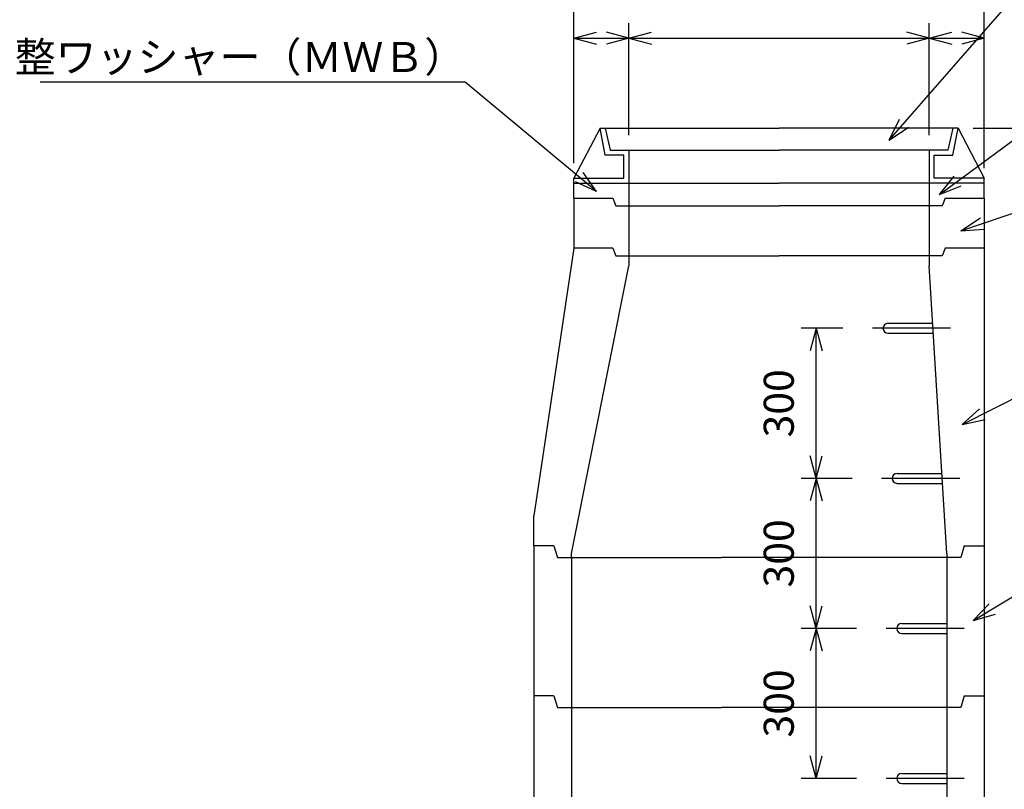
# Model space of a CAD drawing. Extents: x 1820 to 9617, y 422 to 6507.
# Drawn here: x 5794 to 7761, y 2892 to 4431 of the extents above; entities that cross this region are included whole.
import ezdxf
from ezdxf.enums import TextEntityAlignment as Align

# ---------------------------------------------------------------- set-up
doc = ezdxf.new("R2010")
doc.units = 0
doc.header["$LTSCALE"] = 125
doc.linetypes.add('CENTER', pattern=[2, 1.25, -0.25, 0.25, -0.25])
for name, color, linetype in [('ITTEN', 1, 'CENTER'), ('JISSEN', 7, 'CONTINUOUS'), ('SUNPOU', 3, 'CONTINUOUS')]:
    doc.layers.add(name, color=color, linetype=linetype)
doc.styles.add('K', font='ROMANS', dxfattribs={"bigfont": 'EXTFONT'})

# ---------------------------------------------------------------- blocks, each defined once
blk = doc.blocks.new('ARROWANG')
at = {"layer": 'SUNPOU'}
for q in [(-1.5, 0.401924), (-1.5, -0.401924)]:
    blk.add_line((0, 0), q, dxfattribs=at)

msp = doc.modelspace()

# ---------------------------------------------------------------- linework, layer by layer
at = {"layer": 'ITTEN'}
for p, q in [((7653.695361, 3813.482361), (7468.695361, 3813.482361)), ((7671.95623, 3513.482361), (7486.95623, 3513.482361)), ((7681.086665, 3213.482361), (7496.086665, 3213.482361)), ((7681.086665, 2913.482361), (7496.086665, 2913.482361))]:
    msp.add_line(p, q, dxfattribs=at)
at = {"layer": 'JISSEN'}
for p, q in [((6953.604543, 4213.482361), (6901.086665, 4113.482361)), ((6953.604543, 4213.482361), (7311.086665, 4213.482361)), ((6963.604543, 4159.418433), (6953.604543, 4213.482361)), ((6963.604543, 4213.482361), (6973.604543, 4169.418433)), ((7668.568787, 4213.482361), (7311.086665, 4213.482361)), ((7658.568787, 4213.482361), (7648.568787, 4169.418433)), ((7658.568787, 4159.418433), (7668.568787, 4213.482361)), ((7668.568787, 4213.482361), (7721.086665, 4113.482361)), ((7001.086665, 4159.418433), (6963.604543, 4159.418433)), ((6973.604543, 4169.418433), (7011.086665, 4169.418433)), ((7001.086665, 4113.482361), (7001.086665, 4159.418433)), ((7011.086665, 4169.418433), (7311.086665, 4169.418433)), ((7011.086665, 4169.418433), (7011.086665, 4103.482361)), ((7611.086665, 4169.418433), (7311.086665, 4169.418433)), ((7611.086665, 4169.418433), (7611.086665, 4103.482361)), ((7648.568787, 4169.418433), (7611.086665, 4169.418433)), ((7621.086665, 4113.482361), (7621.086665, 4159.418433)), ((7621.086665, 4159.418433), (7658.568787, 4159.418433)), ((6901.086665, 4113.482361), (6953.604543, 4113.482361)), ((6901.086665, 4103.482361), (6901.086665, 4113.482361)), ((6953.604543, 4113.482361), (7001.086665, 4113.482361)), ((7668.568787, 4113.482361), (7621.086665, 4113.482361)), ((7721.086665, 4113.482361), (7668.568787, 4113.482361)), ((7721.086665, 4103.482361), (7721.086665, 4113.482361)), ((6901.086665, 4103.482361), (7311.086665, 4103.482361)), ((6901.086665, 4073.482361), (6901.086665, 4103.482361)), ((7011.086665, 4103.482361), (7011.086665, 4058.482361)), ((7721.086665, 4103.482361), (7311.086665, 4103.482361)), ((7611.086665, 4103.482361), (7611.086665, 4058.482361)), ((7721.086665, 4073.482361), (7721.086665, 4103.482361)), ((6901.086665, 4073.482361), (6979.086665, 4073.482361)), ((6901.086665, 4073.482361), (6901.086665, 3973.482361)), ((6979.086665, 4073.482361), (6985.086665, 4058.482361)), ((7643.086665, 4073.482361), (7637.086665, 4058.482361)), ((7643.086665, 4073.482361), (7721.086665, 4073.482361)), ((7721.086665, 4073.482361), (7721.086665, 3973.482361)), ((6985.086665, 4058.482361), (7311.086665, 4058.482361)), ((7011.086665, 4058.482361), (7011.086665, 3958.482361)), ((7637.086665, 4058.482361), (7311.086665, 4058.482361)), ((7611.086665, 4058.482361), (7611.086665, 3958.482361)), ((6901.086665, 3973.482361), (6821.086665, 3438.482361)), ((6979.086665, 3973.482361), (6901.086665, 3973.482361)), ((6979.086665, 3973.482361), (6985.086665, 3958.482361)), ((6985.086665, 3958.482361), (7311.086665, 3958.482361)), ((7011.086665, 3958.482361), (7011.086665, 3938.482361)), ((7637.086665, 3958.482361), (7311.086665, 3958.482361)), ((7611.086665, 3958.482361), (7611.086665, 3938.482361)), ((7643.086665, 3973.482361), (7637.086665, 3958.482361)), ((7721.086665, 3973.482361), (7643.086665, 3973.482361)), ((7721.086665, 3973.482361), (7721.086665, 3378.482361)), ((6896.086665, 3363.482361), (7011.086665, 3938.482361)), ((7646.086665, 3363.482361), (7611.086665, 3938.482361)), ((7528.695361, 3823.482361), (7618.695361, 3823.482361)), ((7528.695361, 3803.482361), (7618.695361, 3803.482361)), ((7546.95623, 3523.482361), (7636.95623, 3523.482361)), ((7546.95623, 3503.482361), (7636.95623, 3503.482361)), ((6821.086665, 3378.482361), (6821.086665, 3438.482361)), ((6861.086665, 3378.482361), (6821.086665, 3378.482361)), ((6821.086665, 3378.482361), (6821.086665, 3078.482361)), ((6861.086665, 3378.482361), (6868.086665, 3355.482361)), ((7681.086665, 3378.482361), (7674.086665, 3355.482361)), ((7681.086665, 3378.482361), (7721.086665, 3378.482361)), ((7721.086665, 3378.482361), (7721.086665, 3078.482361)), ((6868.086665, 3355.482361), (7196.086665, 3355.482361)), ((6896.086665, 3355.482361), (6896.086665, 3363.482361)), ((6896.086665, 3355.482361), (6896.086665, 3055.482361)), ((7674.086665, 3355.482361), (7196.086665, 3355.482361)), ((7646.086665, 3363.482361), (7646.086665, 3355.482361)), ((7646.086665, 3355.482361), (7646.086665, 3055.482361)), ((7556.086665, 3223.482361), (7646.086665, 3223.482361)), ((7556.086665, 3203.482361), (7646.086665, 3203.482361)), ((6861.086665, 3078.482361), (6821.086665, 3078.482361)), ((6821.086665, 3078.482361), (6821.086665, 2683.482361)), ((6861.086665, 3078.482361), (6868.086665, 3055.482361)), ((7681.086665, 3078.482361), (7674.086665, 3055.482361)), ((7681.086665, 3078.482361), (7721.086665, 3078.482361)), ((7721.086665, 3078.482361), (7721.086665, 2633.482361)), ((6868.086665, 3055.482361), (7196.086665, 3055.482361)), ((6896.086665, 3055.482361), (6896.086665, 2408.482361)), ((7674.086665, 3055.482361), (7196.086665, 3055.482361)), ((7646.086665, 3055.482361), (7646.086665, 2358.482361)), ((7556.086665, 2923.482361), (7646.086665, 2923.482361)), ((7556.086665, 2903.482361), (7646.086665, 2903.482361))]:
    msp.add_line(p, q, dxfattribs=at)
for centre in [(7528.695361, 3813.482361), (7546.95623, 3513.482361), (7556.086665, 3213.482361), (7556.086665, 2913.482361)]:
    msp.add_arc(centre, 10, 90, 270, dxfattribs=at)
at = {"layer": 'SUNPOU'}
for p, q in [((6901.086665, 4143.482361), (6901.086665, 4594.300893)), ((7721.086665, 4133.482361), (7721.086665, 4594.300893)), ((7531.219086, 4189.497743), (7861.32452, 4568.402705)), ((6901.086665, 4143.482361), (6901.086665, 4423.562932)), ((7011.086665, 4199.418433), (7011.086665, 4423.562932)), ((7611.086665, 4199.418433), (7611.086665, 4423.562932)), ((7721.086665, 4143.482361), (7721.086665, 4423.562932)), ((6901.086665, 4393.562932), (7011.086665, 4393.562932)), ((7011.086665, 4393.562932), (7611.086665, 4393.562932)), ((7611.086665, 4393.562932), (7721.086665, 4393.562932)), ((7631.758812, 4081.312429), (7947.621119, 4314.090308)), ((6684.171892, 4305.886683), (5834.611205, 4305.886683)), ((6946.413011, 4086.952422), (6684.171892, 4305.886683)), ((7698.568787, 4213.482361), (9027.423427, 4213.482361)), ((7674.488196, 4008.505251), (7945.107625, 4100.283313)), ((7438.695361, 3813.482361), (7355.436483, 3813.482361)), ((7385.436483, 3513.482361), (7385.436483, 3813.482361)), ((7677.001689, 3621.396663), (7944.269794, 3756.756487)), ((7456.95623, 3513.482361), (7355.436483, 3513.482361)), ((7385.436483, 3213.482361), (7385.436483, 3513.482361)), ((7698.785296, 3229.160808), (7934.215822, 3372.211532)), ((7466.086665, 3213.482361), (7355.436483, 3213.482361)), ((7385.436483, 2913.482361), (7385.436483, 3213.482361)), ((7466.086665, 2913.482361), (7355.436483, 2913.482361))]:
    msp.add_line(p, q, dxfattribs=at)

# ---------------------------------------------------------------- block references
at = {"layer": 'SUNPOU', "xscale": 30, "yscale": 30, "zscale": 30}
for p, rotation in [((6901.086665, 4393.562932), 180), ((7011.086665, 4393.562932), 180), ((7611.086665, 4393.562932), 180), ((7531.219086, 4189.497743), 228.937325), ((6946.413011, 4086.952422), 320.142891), ((7631.758812, 4081.312429), 216.388729), ((7674.488196, 4008.505251), 198.733889), ((7385.436483, 3813.482361), 90), ((7677.001689, 3621.396663), 206.860257), ((7385.436483, 3513.482361), 270), ((7385.436483, 3513.482361), 90), ((7385.436483, 3213.482361), 270), ((7698.785296, 3229.160808), 211.283423), ((7385.436483, 3213.482361), 90), ((7385.436483, 2913.482361), 270)]:
    msp.add_blockref('ARROWANG', p, dxfattribs=dict(at, rotation=rotation))
for p in [(7011.086665, 4393.562932), (7611.086665, 4393.562932), (7721.086665, 4393.562932)]:
    msp.add_blockref('ARROWANG', p, dxfattribs=at)

# ---------------------------------------------------------------- texts
at = {"layer": 'SUNPOU', "style": 'K'}
msp.add_text('調整ワッシャー（ＭＷＢ）', height=60, dxfattribs=at).set_placement((6684.171892, 4325.886683), align=Align.RIGHT)
for p in [(7340.436483, 3663.482361), (7340.436483, 3363.482361), (7340.436483, 3063.482361)]:
    msp.add_text('300', height=60, rotation=90, dxfattribs=at).set_placement(p, align=Align.CENTER)

doc.saveas('drawing.dxf')
